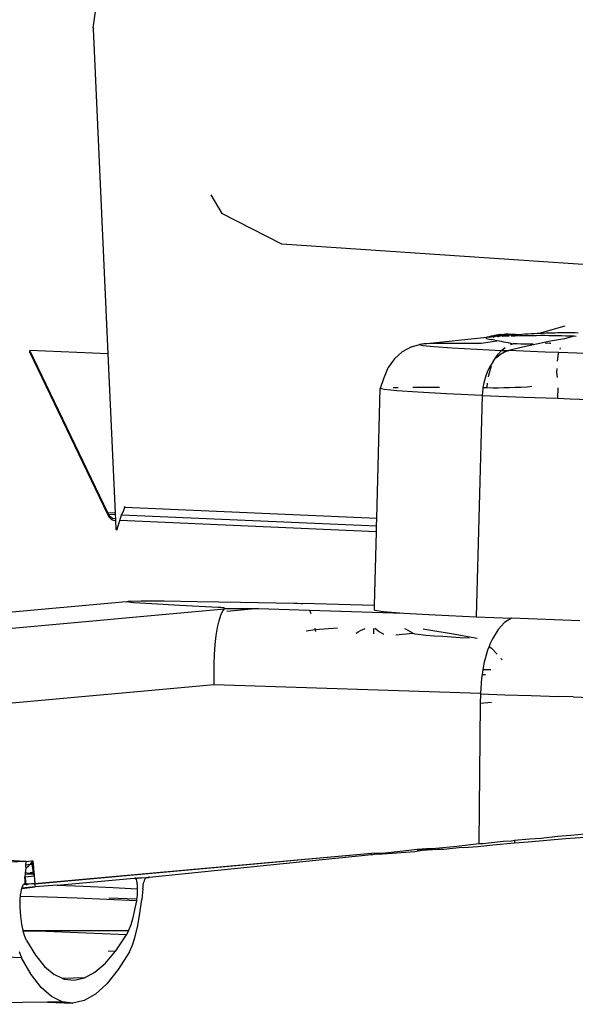
# Model space of a CAD drawing. Units: millimetres. Extents: x 3054 to 14025, y 587 to 8237.
# Drawn here: x 5759 to 5795, y 5703 to 5768 of the extents above; entities that cross this region are included whole.
import ezdxf

# ---------------------------------------------------------------- set-up
doc = ezdxf.new("R2010")
doc.units = ezdxf.units.MM

msp = doc.modelspace()

# ---------------------------------------------------------------- linework, layer by layer
for p, q in [((5763.381, 5767.172), (5768.081, 5800.913)), ((5763.381, 5767.172), (5763.409, 5767.112)), ((5764.366, 5745.807), (5763.409, 5767.112)), ((5771.088, 5756.239), (5771.813, 5755.016)), ((5775.739, 5752.996), (5771.813, 5755.016)), ((5813.863, 5750.44), (5775.739, 5752.996)), ((5789.598, 5746.991), (5789.53, 5746.977)), ((5789.664, 5747.004), (5789.598, 5746.991)), ((5789.729, 5747.016), (5789.664, 5747.004)), ((5789.792, 5747.028), (5789.729, 5747.016)), ((5789.853, 5747.038), (5789.792, 5747.028)), ((5789.912, 5747.047), (5789.853, 5747.038)), ((5789.898, 5746.971), (5789.943, 5747.007)), ((5789.969, 5747.055), (5789.912, 5747.047)), ((5789.943, 5747.007), (5789.999, 5747.022)), ((5789.951, 5746.969), (5789.999, 5747.022)), ((5789.951, 5746.969), (5790.009, 5746.988)), ((5790.022, 5747.063), (5789.969, 5747.055)), ((5789.976, 5746.977), (5790.009, 5746.988)), ((5789.999, 5747.022), (5790.054, 5747.035)), ((5789.999, 5747.022), (5790.06, 5746.995)), ((5790.009, 5746.988), (5790.022, 5747.063)), ((5790.009, 5746.988), (5790.06, 5746.995)), ((5790.072, 5747.069), (5790.022, 5747.063)), ((5790.054, 5747.035), (5790.108, 5747.048)), ((5790.06, 5746.995), (5790.072, 5747.069)), ((5790.108, 5747.048), (5790.06, 5746.995)), ((5790.06, 5746.995), (5790.098, 5747.018)), ((5790.119, 5747.074), (5790.072, 5747.069)), ((5790.098, 5747.018), (5790.136, 5747.02)), ((5790.108, 5747.048), (5790.16, 5747.059)), ((5790.176, 5747.034), (5790.108, 5747.048)), ((5790.16, 5747.059), (5790.119, 5747.074)), ((5790.136, 5747.02), (5790.176, 5747.034)), ((5790.179, 5746.992), (5790.136, 5747.02)), ((5790.16, 5747.059), (5790.211, 5747.07)), ((5790.197, 5747.018), (5790.16, 5747.059)), ((5790.176, 5747.034), (5790.231, 5747.047)), ((5790.261, 5747.016), (5790.179, 5746.992)), ((5790.216, 5746.945), (5790.179, 5746.992)), ((5790.261, 5747.016), (5790.197, 5747.018)), ((5790.211, 5747.07), (5790.26, 5747.08)), ((5790.231, 5747.047), (5790.26, 5747.08)), ((5790.26, 5747.08), (5790.307, 5747.089)), ((5790.31, 5747.037), (5790.261, 5747.016)), ((5790.307, 5747.089), (5790.352, 5747.097)), ((5790.362, 5747.01), (5790.31, 5747.037)), ((5790.352, 5747.097), (5790.395, 5747.104)), ((5790.402, 5747.055), (5790.362, 5747.01)), ((5790.362, 5747.01), (5790.402, 5747.013)), ((5790.395, 5747.104), (5790.436, 5747.11)), ((5790.475, 5747.07), (5790.402, 5747.055)), ((5790.402, 5747.013), (5790.621, 5747.033)), ((5790.436, 5747.11), (5790.473, 5747.115)), ((5790.473, 5747.115), (5790.508, 5747.119)), ((5790.531, 5747.083), (5790.475, 5747.07)), ((5790.508, 5747.119), (5790.539, 5747.122)), ((5790.571, 5747.093), (5790.531, 5747.083)), ((5790.539, 5747.122), (5790.566, 5747.124)), ((5790.6, 5747.102), (5790.571, 5747.093)), ((5790.6, 5747.102), (5790.831, 5747.109)), ((5790.621, 5747.033), (5790.836, 5747.051)), ((5791.048, 5747.068), (5790.831, 5747.109)), ((5790.836, 5747.051), (5791.048, 5747.068)), ((5791.314, 5746.983), (5791.039, 5746.976)), ((5791.048, 5747.068), (5791.257, 5747.084)), ((5791.257, 5747.084), (5791.464, 5747.098)), ((5791.588, 5746.99), (5791.314, 5746.983)), ((5791.464, 5747.098), (5791.669, 5747.112)), ((5791.863, 5746.994), (5791.588, 5746.99)), ((5791.669, 5747.112), (5791.871, 5747.125)), ((5792.138, 5746.998), (5791.863, 5746.994)), ((5791.871, 5747.125), (5792.073, 5747.136)), ((5792.073, 5747.136), (5792.273, 5747.147)), ((5792.413, 5747), (5792.138, 5746.998)), ((5792.273, 5747.147), (5792.471, 5747.157)), ((5792.688, 5747.001), (5792.413, 5747)), ((5792.471, 5747.157), (5792.668, 5747.165)), ((5794.278, 5747.617), (5792.668, 5747.165)), ((5792.668, 5747.165), (5792.864, 5747.173)), ((5792.963, 5747.001), (5792.688, 5747.001)), ((5792.864, 5747.173), (5793.059, 5747.18)), ((5793.238, 5746.999), (5792.963, 5747.001)), ((5793.059, 5747.18), (5793.254, 5747.186)), ((5793.513, 5746.996), (5793.238, 5746.999)), ((5793.254, 5747.186), (5793.447, 5747.191)), ((5793.447, 5747.191), (5793.639, 5747.195)), ((5793.789, 5746.991), (5793.513, 5746.996)), ((5793.639, 5747.195), (5793.831, 5747.198)), ((5794.064, 5746.985), (5793.789, 5746.991)), ((5793.831, 5747.198), (5794.021, 5747.201)), ((5794.021, 5747.201), (5794.211, 5747.202)), ((5794.339, 5746.978), (5794.064, 5746.985)), ((5794.211, 5747.202), (5794.4, 5747.203)), ((5794.4, 5747.203), (5794.588, 5747.202)), ((5794.588, 5747.202), (5794.775, 5747.201)), ((5794.775, 5747.201), (5794.961, 5747.199)), ((5794.961, 5747.199), (5795.146, 5747.196)), ((5784.236, 5746.27), (5784.75, 5746.418)), ((5785.037, 5746.46), (5784.75, 5746.418)), ((5784.75, 5746.418), (5784.971, 5746.361)), ((5784.971, 5746.361), (5785.696, 5746.291)), ((5785.037, 5746.46), (5789.171, 5746.893)), ((5785.824, 5746.487), (5785.037, 5746.46)), ((5787.09, 5746.498), (5785.824, 5746.487)), ((5788.797, 5746.492), (5787.09, 5746.498)), ((5789.971, 5746.665), (5788.797, 5746.492)), ((5789.171, 5746.893), (5789.108, 5746.842)), ((5789.108, 5746.842), (5789.159, 5746.821)), ((5789.159, 5746.821), (5789.238, 5746.801)), ((5789.245, 5746.911), (5789.171, 5746.893)), ((5789.238, 5746.801), (5789.335, 5746.781)), ((5789.318, 5746.929), (5789.245, 5746.911)), ((5789.29, 5746.896), (5789.245, 5746.911)), ((5789.29, 5746.896), (5789.318, 5746.929)), ((5789.366, 5746.9), (5789.29, 5746.896)), ((5789.39, 5746.946), (5789.318, 5746.929)), ((5789.318, 5746.929), (5789.366, 5746.9)), ((5789.335, 5746.781), (5789.445, 5746.76)), ((5789.441, 5746.905), (5789.366, 5746.9)), ((5789.461, 5746.962), (5789.39, 5746.946)), ((5789.39, 5746.946), (5789.441, 5746.905)), ((5789.509, 5746.925), (5789.441, 5746.905)), ((5789.695, 5746.716), (5789.445, 5746.76)), ((5789.53, 5746.977), (5789.461, 5746.962)), ((5789.509, 5746.925), (5789.565, 5746.937)), ((5789.593, 5746.913), (5789.565, 5746.937)), ((5789.593, 5746.913), (5789.648, 5746.936)), ((5789.668, 5746.918), (5789.593, 5746.913)), ((5789.648, 5746.936), (5789.715, 5746.944)), ((5789.715, 5746.944), (5789.668, 5746.918)), ((5789.695, 5746.716), (5789.83, 5746.691)), ((5789.762, 5746.958), (5789.715, 5746.944)), ((5789.789, 5746.961), (5789.762, 5746.958)), ((5789.827, 5746.976), (5789.789, 5746.961)), ((5789.827, 5746.976), (5789.862, 5746.977)), ((5789.827, 5746.976), (5789.898, 5746.971)), ((5789.83, 5746.691), (5789.971, 5746.665)), ((5789.862, 5746.977), (5789.898, 5746.971)), ((5789.951, 5746.969), (5789.898, 5746.971)), ((5789.942, 5746.932), (5789.898, 5746.971)), ((5789.976, 5746.977), (5789.942, 5746.932)), ((5789.951, 5746.969), (5789.976, 5746.977)), ((5789.971, 5746.665), (5790.116, 5746.637)), ((5790.116, 5746.637), (5790.266, 5746.607)), ((5790.49, 5746.957), (5790.216, 5746.945)), ((5790.266, 5746.607), (5790.418, 5746.576)), ((5790.418, 5746.576), (5790.574, 5746.542)), ((5790.627, 5746.962), (5790.49, 5746.957)), ((5790.574, 5746.542), (5790.733, 5746.506)), ((5790.719, 5746.411), (5790.894, 5746.469)), ((5790.733, 5746.506), (5790.894, 5746.469)), ((5790.902, 5746.971), (5790.765, 5746.967)), ((5791.149, 5746.46), (5790.894, 5746.469)), ((5791.039, 5746.976), (5790.902, 5746.971)), ((5791.408, 5746.453), (5791.149, 5746.46)), ((5791.672, 5746.45), (5791.408, 5746.453)), ((5792.426, 5746.451), (5791.515, 5746.248)), ((5791.941, 5746.449), (5791.672, 5746.45)), ((5792.214, 5746.451), (5791.941, 5746.449)), ((5793.338, 5746.635), (5792.426, 5746.451)), ((5793.063, 5746.483), (5793.019, 5746.48)), ((5793.304, 5746.499), (5793.063, 5746.483)), ((5793.304, 5746.499), (5793.357, 5746.508)), ((5794.252, 5746.801), (5793.338, 5746.635)), ((5794.891, 5746.959), (5794.252, 5746.801)), ((5794.615, 5746.969), (5794.339, 5746.978)), ((5794.891, 5746.959), (5794.615, 5746.969)), ((5795.028, 5746.954), (5794.891, 5746.959)), ((5759.229, 5746.031), (5759.203, 5745.95)), ((5759.203, 5745.95), (5764.317, 5735.304)), ((5764.343, 5735.384), (5759.229, 5746.031)), ((5764.366, 5745.807), (5759.229, 5746.031)), ((5764.847, 5735.362), (5764.366, 5745.807)), ((5783.628, 5745.94), (5783.113, 5745.478)), ((5784.236, 5746.27), (5783.628, 5745.94)), ((5785.696, 5746.291), (5786.902, 5746.21)), ((5786.902, 5746.21), (5790.131, 5746.038)), ((5789.712, 5745.499), (5789.91, 5745.791)), ((5790.069, 5745.774), (5789.822, 5745.567)), ((5789.91, 5745.791), (5790.131, 5746.038)), ((5790.332, 5745.928), (5790.069, 5745.774)), ((5790.131, 5746.038), (5790.372, 5746.236)), ((5790.131, 5746.038), (5790.605, 5746.027)), ((5790.605, 5746.027), (5790.332, 5745.928)), ((5791.515, 5746.248), (5790.605, 5746.027)), ((5792.995, 5745.929), (5790.605, 5746.027)), ((5793.9, 5745.896), (5792.995, 5745.929)), ((5793.796, 5745.327), (5793.877, 5745.833)), ((5793.877, 5745.833), (5793.9, 5745.896)), ((5795.654, 5745.832), (5793.9, 5745.896)), ((5793.976, 5746.11), (5794.008, 5746.198)), ((5783.061, 5745.399), (5782.717, 5744.907)), ((5783.113, 5745.478), (5783.061, 5745.399)), ((5789.596, 5745.311), (5789.394, 5745.012)), ((5789.596, 5745.311), (5789.712, 5745.499)), ((5789.822, 5745.567), (5789.712, 5745.499)), ((5782.665, 5744.827), (5782.41, 5744.179)), ((5782.717, 5744.907), (5782.665, 5744.827)), ((5789.221, 5744.675), (5789.079, 5744.307)), ((5789.394, 5745.012), (5789.221, 5744.675)), ((5789.283, 5744.305), (5789.301, 5744.416)), ((5789.301, 5744.416), (5789.405, 5744.805)), ((5789.405, 5744.805), (5789.483, 5745.009)), ((5793.769, 5744.588), (5793.775, 5744.84)), ((5793.798, 5744.25), (5793.769, 5744.588)), ((5782.41, 5744.179), (5782.188, 5743.535)), ((5788.973, 5743.915), (5788.919, 5743.596)), ((5789.079, 5744.307), (5788.973, 5743.915)), ((5789.203, 5743.593), (5789.225, 5743.896)), ((5781.963, 5735.034), (5782.188, 5743.535)), ((5782.441, 5743.47), (5782.188, 5743.535)), ((5783.268, 5743.39), (5782.441, 5743.47)), ((5783.039, 5743.601), (5783.353, 5743.612)), ((5784.645, 5743.298), (5783.268, 5743.39)), ((5784.33, 5743.622), (5784.86, 5743.626)), ((5786.531, 5743.197), (5784.645, 5743.298)), ((5784.86, 5743.626), (5786.08, 5743.622)), ((5788.872, 5743.089), (5786.531, 5743.197)), ((5788.904, 5743.506), (5788.872, 5743.089)), ((5788.919, 5743.596), (5788.904, 5743.506)), ((5788.919, 5743.596), (5789.203, 5743.593)), ((5789.203, 5743.593), (5789.558, 5743.59)), ((5789.558, 5743.59), (5789.919, 5743.59)), ((5789.919, 5743.59), (5790.285, 5743.594)), ((5790.285, 5743.594), (5790.657, 5743.603)), ((5790.657, 5743.603), (5791.035, 5743.616)), ((5791.035, 5743.616), (5791.418, 5743.634)), ((5791.418, 5743.634), (5791.807, 5743.657)), ((5791.807, 5743.657), (5792.124, 5743.681)), ((5793.822, 5743.59), (5793.803, 5742.896)), ((5788.872, 5743.089), (5788.465, 5728.582)), ((5788.872, 5743.089), (5791.6, 5742.977)), ((5791.6, 5742.977), (5793.803, 5742.896)), ((5793.803, 5742.896), (5794.636, 5742.866)), ((5794.636, 5742.866), (5797.082, 5742.784)), ((5764.847, 5735.362), (5764.343, 5735.384)), ((5764.391, 5735.301), (5764.343, 5735.384)), ((5765.259, 5735.3), (5765.358, 5735.504)), ((5765.358, 5735.504), (5765.449, 5735.753)), ((5765.415, 5735.795), (5765.462, 5735.793)), ((5765.415, 5735.795), (5765.449, 5735.753)), ((5765.462, 5735.793), (5765.449, 5735.753)), ((5765.449, 5735.753), (5781.963, 5735.034)), ((5764.317, 5735.304), (5764.417, 5735.13)), ((5764.391, 5735.301), (5764.851, 5735.281)), ((5764.438, 5735.219), (5764.391, 5735.301)), ((5764.417, 5735.13), (5764.528, 5735.003)), ((5764.543, 5735.098), (5764.438, 5735.219)), ((5764.528, 5735.003), (5764.646, 5734.924)), ((5764.656, 5735.023), (5764.543, 5735.098)), ((5764.646, 5734.924), (5764.77, 5734.897)), ((5764.774, 5734.997), (5764.656, 5735.023)), ((5764.77, 5734.897), (5764.868, 5734.915)), ((5764.863, 5735.014), (5764.774, 5734.997)), ((5764.851, 5735.281), (5764.847, 5735.362)), ((5764.863, 5735.014), (5764.851, 5735.281)), ((5764.868, 5734.915), (5764.863, 5735.014)), ((5764.896, 5734.303), (5764.868, 5734.915)), ((5764.924, 5734.244), (5765.126, 5734.881)), ((5765.126, 5734.881), (5765.247, 5735.263)), ((5781.94, 5734.149), (5765.126, 5734.881)), ((5765.247, 5735.263), (5765.259, 5735.3)), ((5765.247, 5735.263), (5781.95, 5734.536)), ((5781.95, 5734.536), (5781.963, 5735.034)), ((5764.896, 5734.303), (5764.924, 5734.244)), ((5781.812, 5729.31), (5781.94, 5734.149)), ((5781.94, 5734.149), (5781.95, 5734.536)), ((5765.532, 5729.562), (5751.135, 5728.263)), ((5765.532, 5729.562), (5765.696, 5729.601)), ((5766.038, 5729.503), (5765.532, 5729.562)), ((5765.696, 5729.601), (5766.529, 5729.618)), ((5766.529, 5729.618), (5768.032, 5729.615)), ((5768.032, 5729.615), (5770.203, 5729.59)), ((5770.203, 5729.59), (5773.039, 5729.544)), ((5594.931, 5712.912), (5771.982, 5729.096)), ((5767.214, 5729.422), (5766.038, 5729.503)), ((5769.058, 5729.321), (5767.214, 5729.422)), ((5771.567, 5729.198), (5769.058, 5729.321)), ((5771.741, 5729.187), (5771.567, 5729.198)), ((5771.885, 5729.168), (5771.741, 5729.187)), ((5771.741, 5728.676), (5771.86, 5728.933)), ((5771.86, 5728.933), (5771.982, 5729.096)), ((5771.94, 5729.155), (5771.885, 5729.168)), ((5771.993, 5729.119), (5771.94, 5729.155)), ((5771.94, 5729.155), (5771.982, 5729.096)), ((5771.982, 5729.096), (5771.993, 5729.119)), ((5771.993, 5729.119), (5774.214, 5729.115)), ((5774.214, 5729.115), (5772.127, 5728.926)), ((5773.039, 5729.544), (5776.534, 5729.477)), ((5774.214, 5729.115), (5777.557, 5729.002)), ((5776.534, 5729.477), (5776.777, 5729.469)), ((5776.777, 5729.469), (5776.999, 5729.455)), ((5776.999, 5729.455), (5777.097, 5729.444)), ((5781.812, 5729.31), (5777.097, 5729.444)), ((5777.557, 5729.002), (5777.637, 5728.796)), ((5777.557, 5729.002), (5783.736, 5728.823)), ((5781.804, 5729.007), (5781.812, 5729.31)), ((5781.804, 5729.007), (5782.391, 5728.924)), ((5782.391, 5728.924), (5783.736, 5728.823)), ((5771.529, 5727.879), (5771.629, 5728.324)), ((5771.629, 5728.324), (5771.741, 5728.676)), ((5783.736, 5728.823), (5785.788, 5728.707)), ((5785.788, 5728.707), (5788.465, 5728.582)), ((5788.465, 5728.582), (5790.779, 5728.484)), ((5790.779, 5728.484), (5790.327, 5728.206)), ((5795.257, 5728.324), (5790.779, 5728.484)), ((5771.444, 5727.352), (5771.529, 5727.879)), ((5777.932, 5727.715), (5777.342, 5727.641)), ((5777.905, 5727.836), (5777.932, 5727.715)), ((5779.393, 5727.826), (5777.932, 5727.715)), ((5777.932, 5727.715), (5777.95, 5727.616)), ((5780.746, 5727.584), (5780.9, 5727.671)), ((5780.9, 5727.671), (5781.054, 5727.749)), ((5781.054, 5727.749), (5781.195, 5727.814)), ((5781.761, 5727.459), (5781.764, 5727.81)), ((5781.911, 5727.737), (5781.839, 5727.809)), ((5782.112, 5727.602), (5781.911, 5727.737)), ((5783.872, 5727.759), (5783.79, 5727.796)), ((5784.024, 5727.681), (5783.872, 5727.759)), ((5784.176, 5727.595), (5784.024, 5727.681)), ((5785, 5727.788), (5785.116, 5727.77)), ((5785.116, 5727.77), (5785.886, 5727.642)), ((5785.886, 5727.642), (5786.719, 5727.499)), ((5789.91, 5727.755), (5789.538, 5727.14)), ((5790.327, 5728.206), (5789.91, 5727.755)), ((5771.378, 5726.757), (5771.444, 5727.352)), ((5780.619, 5727.506), (5780.746, 5727.584)), ((5782.399, 5727.448), (5782.112, 5727.602)), ((5782.434, 5727.432), (5782.399, 5727.448)), ((5783.212, 5727.4), (5784.328, 5727.501)), ((5784.328, 5727.501), (5784.176, 5727.595)), ((5784.328, 5727.501), (5784.453, 5727.464)), ((5784.453, 5727.464), (5784.666, 5727.432)), ((5784.666, 5727.432), (5785.182, 5727.378)), ((5785.182, 5727.378), (5785.73, 5727.335)), ((5785.73, 5727.335), (5786.29, 5727.298)), ((5786.29, 5727.298), (5787.425, 5727.232)), ((5786.719, 5727.499), (5788.53, 5727.182)), ((5787.425, 5727.232), (5788.016, 5727.203)), ((5789.538, 5727.14), (5789.375, 5726.779)), ((5771.331, 5726.115), (5771.378, 5726.757)), ((5789.226, 5726.382), (5788.986, 5725.514)), ((5789.323, 5726.641), (5789.226, 5726.382)), ((5789.375, 5726.779), (5789.323, 5726.641)), ((5789.323, 5726.641), (5789.479, 5726.516)), ((5789.479, 5726.516), (5789.856, 5726.14)), ((5771.305, 5725.447), (5771.331, 5726.115)), ((5790.094, 5725.852), (5790.171, 5725.755)), ((5771.298, 5724.775), (5771.305, 5725.447)), ((5788.918, 5725.104), (5788.867, 5724.804)), ((5788.986, 5725.514), (5788.918, 5725.104)), ((5789.441, 5725.106), (5788.918, 5725.104)), ((5771.309, 5724.118), (5771.298, 5724.775)), ((5788.826, 5724.56), (5788.753, 5723.559)), ((5788.867, 5724.804), (5788.826, 5724.56)), ((5788.867, 5724.804), (5789.094, 5724.797)), ((5771.309, 5724.118), (5604.003, 5709.007)), ((5788.753, 5723.559), (5771.309, 5724.118)), ((5788.752, 5723.526), (5788.745, 5722.897)), ((5788.752, 5723.526), (5788.753, 5723.559)), ((5788.752, 5723.526), (5790.346, 5723.468)), ((5790.346, 5723.468), (5792.068, 5723.41)), ((5792.068, 5723.41), (5793.894, 5723.352)), ((5794.838, 5723.323), (5793.894, 5723.352)), ((5794.838, 5723.323), (5797.743, 5723.241)), ((5788.745, 5722.897), (5788.645, 5713.72)), ((5789.483, 5722.964), (5788.745, 5722.897)), ((5791.965, 5714.031), (5792.739, 5714.08)), ((5792.739, 5714.08), (5793.794, 5714.2)), ((5793.794, 5714.2), (5794.665, 5714.258)), ((5795.599, 5714.109), (5794.316, 5714.02)), ((5794.665, 5714.258), (5795.601, 5714.365)), ((5785.837, 5713.411), (5787.214, 5713.552)), ((5787.524, 5713.455), (5786.361, 5713.329)), ((5787.214, 5713.552), (5788.645, 5713.72)), ((5787.668, 5713.436), (5787.524, 5713.455)), ((5788.581, 5713.511), (5787.668, 5713.436)), ((5789.556, 5713.619), (5788.581, 5713.511)), ((5788.645, 5713.72), (5788.912, 5713.718)), ((5788.912, 5713.718), (5790.241, 5713.87)), ((5790.988, 5713.739), (5789.556, 5713.619)), ((5790.241, 5713.87), (5790.792, 5713.897)), ((5790.792, 5713.897), (5790.99, 5713.94)), ((5790.99, 5713.94), (5790.988, 5713.739)), ((5791.873, 5713.812), (5790.988, 5713.739)), ((5790.99, 5713.94), (5791.965, 5714.031)), ((5794.316, 5714.02), (5791.873, 5713.812)), ((5759.56, 5711.099), (5781.61, 5713.085)), ((5759.563, 5711.073), (5781.61, 5713.085)), ((5781.609, 5712.989), (5767.054, 5711.504)), ((5781.609, 5712.989), (5781.61, 5713.085)), ((5781.609, 5712.989), (5781.797, 5713.028)), ((5781.61, 5713.085), (5782.521, 5713.114)), ((5781.797, 5713.028), (5782.521, 5713.114)), ((5781.999, 5713.001), (5781.797, 5713.028)), ((5782.964, 5713.064), (5781.999, 5713.001)), ((5782.521, 5713.114), (5783.698, 5713.238)), ((5784.449, 5713.176), (5782.964, 5713.064)), ((5783.698, 5713.238), (5784.605, 5713.355)), ((5784.942, 5713.266), (5784.449, 5713.176)), ((5784.604, 5713.259), (5784.926, 5713.31)), ((5784.942, 5713.266), (5784.604, 5713.259)), ((5784.605, 5713.355), (5785.226, 5713.391)), ((5784.605, 5713.355), (5784.605, 5713.329)), ((5784.926, 5713.31), (5785.837, 5713.411)), ((5785.941, 5713.334), (5784.942, 5713.266)), ((5785.226, 5713.391), (5785.837, 5713.411)), ((5786.361, 5713.329), (5785.941, 5713.334)), ((5758.933, 5712.543), (5757.021, 5712.65)), ((5758.933, 5712.543), (5757.995, 5712.49)), ((5758.988, 5712.546), (5758.933, 5712.543)), ((5758.975, 5712.308), (5758.988, 5712.546)), ((5759.228, 5712.348), (5758.975, 5712.308)), ((5758.98, 5712.098), (5758.975, 5712.308)), ((5759.031, 5712.144), (5758.98, 5712.098)), ((5758.988, 5712.546), (5759.337, 5712.579)), ((5759.091, 5712.203), (5759.031, 5712.144)), ((5759.157, 5712.272), (5759.091, 5712.203)), ((5759.228, 5712.348), (5759.157, 5712.272)), ((5759.299, 5712.428), (5759.228, 5712.348)), ((5759.371, 5712.343), (5759.228, 5712.348)), ((5759.368, 5712.509), (5759.299, 5712.428)), ((5759.337, 5712.579), (5759.434, 5712.588)), ((5759.337, 5712.579), (5759.368, 5712.509)), ((5759.434, 5712.588), (5759.368, 5712.509)), ((5759.368, 5712.509), (5759.371, 5712.343)), ((5759.449, 5712.351), (5759.371, 5712.343)), ((5759.371, 5712.343), (5759.442, 5711.843)), ((5759.434, 5712.588), (5759.449, 5712.351)), ((5759.449, 5712.351), (5759.494, 5711.847)), ((5758.885, 5711.545), (5758.93, 5711.041)), ((5758.934, 5711.544), (5758.944, 5711.725)), ((5758.934, 5711.544), (5759.516, 5711.597)), ((5758.946, 5711.458), (5758.934, 5711.544)), ((5758.944, 5711.725), (5758.948, 5711.798)), ((5758.944, 5711.725), (5759.46, 5711.714)), ((5758.948, 5711.798), (5758.98, 5712.098)), ((5759.054, 5711.779), (5758.948, 5711.798)), ((5759.054, 5711.779), (5759.242, 5711.79)), ((5759.442, 5711.843), (5759.242, 5711.79)), ((5759.242, 5711.79), (5759.452, 5711.771)), ((5759.494, 5711.847), (5759.442, 5711.843)), ((5759.442, 5711.843), (5759.452, 5711.771)), ((5759.452, 5711.771), (5759.501, 5711.77)), ((5759.452, 5711.771), (5759.46, 5711.714)), ((5759.46, 5711.714), (5759.506, 5711.713)), ((5759.46, 5711.714), (5759.516, 5711.597)), ((5759.494, 5711.847), (5759.501, 5711.77)), ((5759.501, 5711.77), (5759.506, 5711.713)), ((5759.506, 5711.713), (5759.516, 5711.597)), ((5759.516, 5711.597), (5759.56, 5711.099)), ((5766.865, 5711.494), (5767.054, 5711.504)), ((5767.054, 5711.504), (5767.056, 5711.552)), ((5758.704, 5710.772), (5759.58, 5710.877)), ((5759.58, 5710.877), (5758.711, 5710.798)), ((5758.724, 5710.847), (5758.766, 5710.954)), ((5758.766, 5710.954), (5758.798, 5711.004)), ((5758.798, 5711.004), (5758.829, 5711.033)), ((5758.816, 5711.106), (5758.851, 5711.082)), ((5758.903, 5711.051), (5758.829, 5711.033)), ((5758.851, 5711.082), (5758.88, 5711.063)), ((5758.88, 5711.063), (5758.903, 5711.051)), ((5758.93, 5711.041), (5758.903, 5711.051)), ((5758.93, 5711.041), (5758.946, 5711.458)), ((5759.001, 5711.046), (5758.93, 5711.041)), ((5759.022, 5711.024), (5758.93, 5711.041)), ((5759.001, 5711.046), (5758.946, 5711.458)), ((5759.034, 5711.048), (5759.001, 5711.046)), ((5759.022, 5711.024), (5759.077, 5711.052)), ((5759.077, 5711.052), (5759.034, 5711.048)), ((5759.131, 5711.056), (5759.077, 5711.052)), ((5759.192, 5711.061), (5759.131, 5711.056)), ((5759.334, 5711.073), (5759.192, 5711.061)), ((5759.489, 5711.087), (5759.334, 5711.073)), ((5759.56, 5711.099), (5759.489, 5711.087)), ((5759.489, 5711.087), (5759.563, 5711.073)), ((5759.56, 5711.099), (5759.563, 5711.073)), ((5759.563, 5711.073), (5759.568, 5711.013)), ((5759.568, 5711.013), (5759.58, 5710.877)), ((5761.018, 5710.981), (5759.58, 5710.877)), ((5761.018, 5710.981), (5766.06, 5711.449)), ((5761.018, 5710.981), (5762.745, 5710.927)), ((5762.745, 5710.927), (5764.69, 5710.846)), ((5766.06, 5711.449), (5766.132, 5711.445)), ((5766.181, 5711.447), (5766.132, 5711.445)), ((5766.132, 5711.445), (5766.157, 5711.432)), ((5766.157, 5711.432), (5766.193, 5711.37)), ((5766.179, 5711.473), (5766.181, 5711.447)), ((5766.181, 5711.447), (5766.252, 5711.458)), ((5766.193, 5711.37), (5766.223, 5711.267)), ((5766.223, 5711.267), (5766.247, 5711.129)), ((5766.247, 5711.129), (5766.262, 5710.961)), ((5766.252, 5711.458), (5766.31, 5711.464)), ((5766.262, 5710.961), (5766.268, 5710.762)), ((5766.31, 5711.464), (5766.445, 5711.476)), ((5766.445, 5711.476), (5766.52, 5711.483)), ((5766.812, 5711.457), (5766.52, 5711.483)), ((5766.634, 5710.743), (5766.649, 5710.867)), ((5766.649, 5710.867), (5766.666, 5710.985)), ((5766.666, 5710.985), (5766.687, 5711.094)), ((5766.687, 5711.094), (5766.709, 5711.194)), ((5766.709, 5711.194), (5766.733, 5711.281)), ((5766.733, 5711.281), (5766.759, 5711.355)), ((5766.759, 5711.355), (5766.785, 5711.414)), ((5766.785, 5711.414), (5766.812, 5711.457)), ((5766.812, 5711.457), (5766.839, 5711.484)), ((5766.839, 5711.484), (5766.865, 5711.494)), ((5758.606, 5710.138), (5758.615, 5710.241)), ((5758.615, 5710.241), (5758.625, 5710.343)), ((5760.397, 5710.205), (5758.615, 5710.241)), ((5758.625, 5710.343), (5758.652, 5710.535)), ((5758.652, 5710.535), (5758.686, 5710.705)), ((5758.686, 5710.705), (5758.704, 5710.772)), ((5758.704, 5710.772), (5758.711, 5710.798)), ((5758.711, 5710.798), (5758.724, 5710.847)), ((5762.335, 5710.144), (5760.397, 5710.205)), ((5764.69, 5710.846), (5766.268, 5710.762)), ((5766.255, 5710.357), (5766.235, 5710.152)), ((5766.266, 5710.566), (5766.255, 5710.357)), ((5766.268, 5710.762), (5766.266, 5710.566)), ((5766.634, 5710.743), (5766.56, 5710.055)), ((5758.592, 5709.725), (5758.594, 5709.928)), ((5758.599, 5709.535), (5758.592, 5709.725)), ((5758.594, 5709.928), (5758.606, 5710.138)), ((5764.272, 5710.063), (5762.335, 5710.144)), ((5766.208, 5709.961), (5764.272, 5710.063)), ((5766.223, 5710.07), (5764.408, 5710.149)), ((5766.208, 5709.961), (5766.097, 5709.373)), ((5766.223, 5710.07), (5766.208, 5709.961)), ((5766.235, 5710.152), (5766.223, 5710.07)), ((5766.446, 5709.159), (5766.56, 5710.055)), ((5758.647, 5708.956), (5758.599, 5709.535)), ((5758.714, 5708.44), (5758.647, 5708.956)), ((5766.097, 5709.373), (5765.975, 5708.846)), ((5766.304, 5708.34), (5766.446, 5709.159)), ((5758.792, 5708.025), (5758.714, 5708.44)), ((5765.842, 5708.391), (5765.703, 5708.016)), ((5765.975, 5708.846), (5765.842, 5708.391)), ((5766.138, 5707.629), (5766.304, 5708.34)), ((5758.792, 5708.025), (5765.703, 5708.016)), ((5758.803, 5707.978), (5758.792, 5708.025)), ((5760.288, 5707.958), (5758.803, 5707.978)), ((5758.898, 5707.635), (5758.803, 5707.978)), ((5759.012, 5707.364), (5758.898, 5707.635)), ((5765.559, 5707.73), (5760.288, 5707.958)), ((5764.868, 5706.697), (5765.559, 5707.73)), ((5765.703, 5708.016), (5765.559, 5707.73)), ((5765.955, 5707.052), (5766.138, 5707.629)), ((5759.012, 5707.364), (5759.595, 5706.402)), ((5765.762, 5706.629), (5765.955, 5707.052)), ((5758.689, 5706.233), (5753.45, 5706.46)), ((5758.54, 5706.637), (5758.689, 5706.233)), ((5759.595, 5706.402), (5760.202, 5705.658)), ((5764.178, 5705.88), (5764.844, 5706.669)), ((5764.372, 5706.689), (5764.844, 5706.669)), ((5764.844, 5706.669), (5764.868, 5706.697)), ((5765.762, 5706.629), (5765.015, 5705.457)), ((5759.314, 5705.138), (5758.689, 5706.233)), ((5763.49, 5705.283), (5764.178, 5705.88)), ((5759.967, 5704.29), (5759.314, 5705.138)), ((5760.202, 5705.658), (5760.83, 5705.134)), ((5761.364, 5704.886), (5760.83, 5705.134)), ((5762.808, 5704.909), (5763.49, 5705.283)), ((5765.015, 5705.457), (5764.268, 5704.531)), ((5762.808, 5704.909), (5761.364, 5704.886)), ((5761.364, 5704.886), (5761.475, 5704.835)), ((5761.475, 5704.835), (5762.136, 5704.759)), ((5762.136, 5704.759), (5762.808, 5704.909)), ((5764.268, 5704.531), (5763.523, 5703.854)), ((5760.643, 5703.693), (5759.967, 5704.29)), ((5763.523, 5703.854), (5762.784, 5703.43)), ((5760.384, 5703.334), (5751.01, 5703.184)), ((5761.341, 5703.35), (5760.384, 5703.334)), ((5760.384, 5703.334), (5762.055, 5703.262)), ((5761.341, 5703.35), (5760.643, 5703.693)), ((5762.055, 5703.262), (5761.341, 5703.35)), ((5762.784, 5703.43), (5762.055, 5703.262))]:
    msp.add_line(p, q)

doc.saveas('drawing.dxf')
